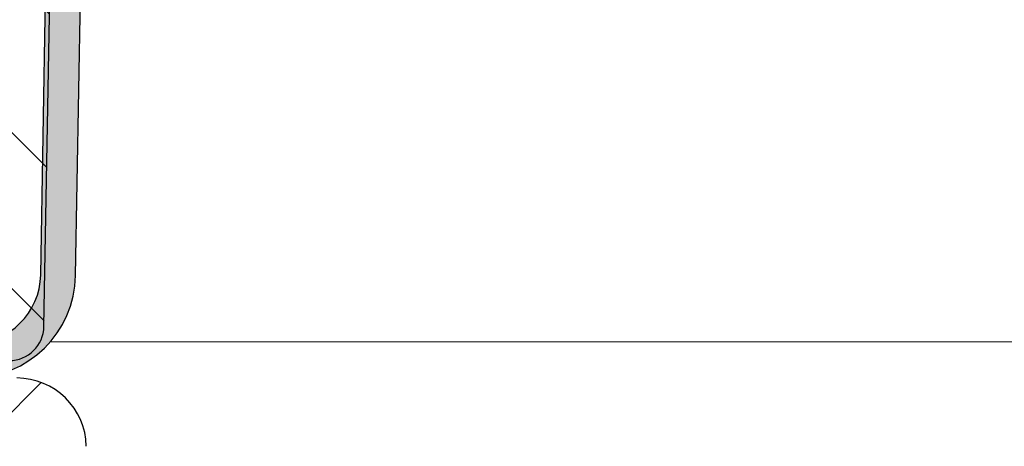
# Model space of a CAD drawing. Units: millimetres. Extents: x 0 to 420, y 0 to 297.
# Drawn here: x 134 to 148, y 230 to 236 of the extents above; entities that cross this region are included whole.
import ezdxf

# ---------------------------------------------------------------- set-up
doc = ezdxf.new("R2010")
doc.units = ezdxf.units.MM

msp = doc.modelspace()

# ---------------------------------------------------------------- hatches: boundary and pattern name
at = {"linetype": 'Continuous', "lineweight": 18}
h = msp.add_hatch(dxfattribs=at)
h.set_pattern_fill('ANSI31', scale=0.5, angle=90, style=0)
h.set_pattern_definition([(135.0000000000002, (0, 0), (-1.12253201513364, -1.122532015133648), [])])
edge = h.paths.add_edge_path(flags=0)
edge.add_line((124.9556853597151, 231.0951277735867), (125.6229880107552, 231.0951277735867))
edge.add_arc((125.6229880107552, 231.5951277735867), 0.5, 270.0000000000008, 359.0241563438692)
edge.add_line((126.1229154929365, 231.5866123428987), (126.3579473708089, 245.384962566616))
edge.add_arc((126.8578748529911, 245.3764471359518), 0.5, 92.59737378941179, 179.0241563465916, ccw=False)
edge.add_arc((130.9141769102464, 155.9592970310973), 90.009107465407, 90.98405881599479, 92.59737378941378, ccw=False)
edge.add_arc((127.8225041242363, 155.9592970310973), 90.009107465407, 87.40262621058457, 89.01594118400362, ccw=False)
edge.add_arc((131.8788061814917, 245.3764471359518), 0.5, 0.9758436534069119, 87.4026262105865, ccw=False)
edge.add_line((132.3787336636739, 245.384962566616), (132.6137655415462, 231.5866123428987))
edge.add_arc((133.1136930237276, 231.5951277735867), 0.5, 180.9758436561324, 270.0000000000008)
edge.add_line((133.1136930237275, 231.0951277735866), (133.7809956747676, 231.0951277735866))
edge.add_arc((133.7809956747676, 231.5951277735867), 0.5, 270.0000000000008, 358.9758436528922)
edge.add_line((134.2809157988799, 231.5861907993601), (134.5088472627992, 244.3363144097909))
edge.add_spline(control_points=[(134.508845397715, 244.33631808953), (134.5096594434287, 244.3816604598495), (134.5148037394538, 244.427099406179), (134.5238552416576, 244.4715365924588), (134.5389834006448, 244.545806343915), (134.5652997674147, 244.6186026358037), (134.6011640458396, 244.6853754649244), (134.6358728731618, 244.7499970521289), (134.6803323938676, 244.8107667573458), (134.7338469972399, 244.860934869258), (134.7707663797316, 244.8955455287015), (134.8129864202298, 244.9258007174566), (134.858990022657, 244.9468864262283), (134.8931348330555, 244.9625366686038), (134.9301503853102, 244.9732884478461), (134.9675000688289, 244.9772632817568), (135.0104276256803, 244.9818317249831), (135.0549996356474, 244.9773551320306), (135.0964580963046, 244.9653201060364), (135.1357213487672, 244.9539223296474), (135.1733321959179, 244.9358022382449), (135.2076980456686, 244.9136549884952)], knot_values=[5.8921175954e-06, 5.8921175954e-06, 5.8921175954e-06, 5.8921175954e-06, 0.0001419401364962, 0.0001419401364962, 0.0001419401364962, 0.0003707486102697, 0.0003707486102697, 0.0003707486102697, 0.0005924639948513, 0.0005924639948513, 0.0005924639948513, 0.0007449487410583, 0.0007449487410583, 0.0007449487410583, 0.0008578402268262, 0.0008578402268262, 0.0008578402268262, 0.0009883468585904, 0.0009883468585904, 0.0009883468585904, 0.0011112497695943, 0.0011112497695943, 0.0011112497695943, 0.0011112497695943], weights=[1, 1, 1, 1, 1, 1, 1, 1, 1, 1, 1, 1, 1, 1, 1, 1, 1, 1, 1, 1, 1, 1], degree=3, periodic=0)
edge.add_spline(control_points=[(135.2076980456686, 244.9136549884952), (135.3503134131705, 244.8215950400962), (135.5032781282643, 244.7453304351156), (135.6600824389399, 244.6810576382434), (136.0634528996873, 244.5157194050269), (136.5014454368875, 244.4233950791544), (136.9365494828625, 244.3963963913537), (137.158291859836, 244.3826370313489), (137.3821651185732, 244.3860304161437), (137.602888728849, 244.4113304082469), (137.7130001182609, 244.4239517009083), (137.8226665164651, 244.441944156871), (137.9308722456232, 244.4659303046239), (138.1477738604053, 244.514011253946), (138.3534404687736, 244.6036353633004), (138.5671269363936, 244.6644315945886), (138.7866126932728, 244.7268777896532), (139.0082248164359, 244.7839736498994), (139.2222156411247, 244.8632292597945), (139.3339407037428, 244.9046087815158), (139.4443661928757, 244.9526202946205), (139.5456439848587, 245.0153703008828), (139.615220617972, 245.0584788055023), (139.6816839509149, 245.1090224731871), (139.7366687313167, 245.1696518799966), (139.7726432627974, 245.2093194841588), (139.8041299426732, 245.2542863860135), (139.8260442044523, 245.3031479339414), (139.8481175636607, 245.3523642164591), (139.8608318400827, 245.4067369194014), (139.8632973770635, 245.4606200965441), (139.8655073015488, 245.5089169801196), (139.8597294220045, 245.5580252995677), (139.8474937316215, 245.6047988028595), (139.8304362554239, 245.6700045978821), (139.8002898272092, 245.7322593930357), (139.7634730171461, 245.7887153554802), (139.6997162151301, 245.8864818815325), (139.6159508719637, 245.9715346486078), (139.5264514624965, 246.046455133955), (139.3447501252622, 246.1985583987127), (139.1320659440594, 246.3142048337204), (138.9146943863307, 246.4085466854789), (137.9541333117899, 246.8254416622007), (136.897713050598, 246.9818266141665), (135.8695121758742, 247.1800233869862), (135.4925908745535, 247.2526790201073), (135.1144694767392, 247.319356686611), (134.735445813433, 247.3800985261251)], knot_values=[0.0006800794524484, 0.0006800794524484, 0.0006800794524484, 0.0006800794524484, 0.0011880277068378, 0.0011880277068378, 0.0011880277068378, 0.0025034019533922, 0.0025034019533922, 0.0025034019533922, 0.0031678294364875, 0.0031678294364875, 0.0031678294364875, 0.0034983231571964, 0.0034983231571964, 0.0034983231571964, 0.0041622268880127, 0.0041622268880127, 0.0041622268880127, 0.0048440352479208, 0.0048440352479208, 0.0048440352479208, 0.0052006538204808, 0.0052006538204808, 0.0052006538204808, 0.0054459325778767, 0.0054459325778767, 0.0054459325778767, 0.0056062112381959, 0.0056062112381959, 0.0056062112381959, 0.0057682659834828, 0.0057682659834828, 0.0057682659834828, 0.0059127287068714, 0.0059127287068714, 0.0059127287068714, 0.0061149651698835, 0.0061149651698835, 0.0061149651698835, 0.0064660937671051, 0.0064660937671051, 0.0064660937671051, 0.0071823509633189, 0.0071823509633189, 0.0071823509633189, 0.0103641318413889, 0.0103641318413889, 0.0103641318413889, 0.0115288288150904, 0.0115288288150904, 0.0115288288150904, 0.0115288288150904], weights=[1, 1, 1, 1, 1, 1, 1, 1, 1, 1, 1, 1, 1, 1, 1, 1, 1, 1, 1, 1, 1, 1, 1, 1, 1, 1, 1, 1, 1, 1, 1, 1, 1, 1, 1, 1, 1, 1, 1, 1, 1, 1, 1, 1, 1, 1, 1, 1, 1], degree=3, periodic=0)
edge.add_spline(control_points=[(134.7354458134329, 247.3800985261252), (134.7309922457094, 247.3808121970783), (134.7264592539668, 247.3816979164897), (134.7219660145481, 247.3827427860867), (134.7000813017974, 247.3878319141884), (134.6787841072442, 247.3968356052795), (134.6598677563734, 247.408960437103), (134.6406929251226, 247.4212509473473), (134.6234181335563, 247.4370953497341), (134.6094784931549, 247.4551069354789), (134.5954453783462, 247.473239300688), (134.5843912853316, 247.4940774895164), (134.5772038614402, 247.5158502228569), (134.5700180524248, 247.5376180642825), (134.5664931201444, 247.5609244789523), (134.566902801597, 247.5838440542679)], knot_values=[2.9474201259e-06, 2.9474201259e-06, 2.9474201259e-06, 2.9474201259e-06, 1.67865503351e-05, 1.67865503351e-05, 1.67865503351e-05, 8.51324962357e-05, 8.51324962357e-05, 8.51324962357e-05, 0.0001544239080327, 0.0001544239080327, 0.0001544239080327, 0.0002241747136991, 0.0002241747136991, 0.0002241747136991, 0.0002938972838939, 0.0002938972838939, 0.0002938972838939, 0.0002938972838939], weights=[1, 1, 1, 1, 1, 1, 1, 1, 1, 1, 1, 1, 1, 1, 1, 1], degree=3, periodic=0)
edge.add_line((134.5669027121164, 247.5838439185479), (134.5669446668456, 247.5861907993797))
edge.add_spline(control_points=[(134.5669446668448, 247.5861907993797), (134.5679449268751, 247.6421437546959), (134.5592986212903, 247.6990410321696), (134.5417217544151, 247.7521709435153), (134.5241448875399, 247.805300854861), (134.4971526676841, 247.8561287886321), (134.4629803323097, 247.900445661534), (134.4288079969345, 247.9447625344371), (134.3865130308385, 247.9837906605426), (134.3395978985536, 248.0142981037588), (134.2926827662687, 248.0448055469751), (134.239853490521, 248.0676337402531), (134.1854848866047, 248.080892270982), (134.1468463282309, 248.090314814079), (134.1067954179009, 248.0951277735866), (134.067024542733, 248.0951277735866)], knot_values=[0, 0, 0, 0, 0.0001678856859852, 0.0001678856859852, 0.0001678856859852, 0.0003357713719703, 0.0003357713719703, 0.0003357713719703, 0.0005036570579599, 0.0005036570579599, 0.0005036570579599, 0.0006715427439494, 0.0006715427439494, 0.0006715427439494, 0.0007900081317215, 0.0007900081317215, 0.0007900081317215, 0.0007900081317215], weights=[1, 1, 1, 1, 1, 1, 1, 1, 1, 1, 1, 1, 1, 1, 1, 1], degree=3, periodic=0)
edge.add_line((134.067024542733, 248.0951277735866), (124.6696564917497, 248.0951277735866))
edge.add_spline(control_points=[(124.6696564917497, 248.0951277735867), (124.6136945964214, 248.0951277735867), (124.5569609520088, 248.085465870262), (124.5041536962726, 248.0669421700279), (124.4513464405365, 248.0484184697938), (124.4010090841633, 248.0205220661269), (124.3573100855202, 247.9855630723437), (124.313611086876, 247.9506040785596), (124.2753451736251, 247.9076182824469), (124.2456811626814, 247.8601653564714), (124.2160171517377, 247.8127124304959), (124.1941368730536, 247.7594835643698), (124.1818522420202, 247.7048866636403), (124.1731218277904, 247.6660858597955), (124.1690255050667, 247.6259553210797), (124.1697363676379, 247.5861907993798)], knot_values=[0, 0, 0, 0, 0.0001678856859852, 0.0001678856859852, 0.0001678856859852, 0.0003357713719703, 0.0003357713719703, 0.0003357713719703, 0.0005036570579599, 0.0005036570579599, 0.0005036570579599, 0.0006715427439494, 0.0006715427439494, 0.0006715427439494, 0.0007900081317215, 0.0007900081317215, 0.0007900081317215, 0.0007900081317215], weights=[1, 1, 1, 1, 1, 1, 1, 1, 1, 1, 1, 1, 1, 1, 1, 1], degree=3, periodic=0)
edge.add_spline(control_points=[(124.1697363676379, 247.5861907993797), (124.1698858654713, 247.5778225632768), (124.1697284219268, 247.5717905225354), (124.1693067401594, 247.5657828522064), (124.1677180312796, 247.54314862911), (124.1622564963773, 247.5204768472942), (124.1533405468523, 247.4996120948358), (124.144545105943, 247.479029351874), (124.1321502901511, 247.4596536873082), (124.1171156712696, 247.4430714883072), (124.1019684233362, 247.4263650668456), (124.0837190004032, 247.4120399140932), (124.0638698088374, 247.4013369597257), (124.0444354790808, 247.3908577044947), (124.0229352166956, 247.3835758442204), (124.0011337723846, 247.3800822802468)], knot_values=[3.9657442887e-06, 3.9657442887e-06, 3.9657442887e-06, 3.9657442887e-06, 2.20325313176e-05, 2.20325313176e-05, 2.20325313176e-05, 9.09660474108e-05, 9.09660474108e-05, 9.09660474108e-05, 0.0001589552038249, 0.0001589552038249, 0.0001589552038249, 0.0002274865872864, 0.0002274865872864, 0.0002274865872864, 0.0002945965139016, 0.0002945965139016, 0.0002945965139016, 0.0002945965139016], weights=[1, 1, 1, 1, 1, 1, 1, 1, 1, 1, 1, 1, 1, 1, 1, 1], degree=3, periodic=0)
edge.add_spline(control_points=[(124.0011337723846, 247.3800822802468), (122.8330341211993, 247.1928841366372), (121.6717274617671, 246.9507627412696), (120.5290848138444, 246.643987878428), (120.2090419410965, 246.5580632819944), (119.8891293751504, 246.4553725675444), (119.5962038384334, 246.300436753066), (119.4773947229478, 246.2375955706906), (119.3621728738664, 246.1663507043673), (119.2562347276107, 246.0836359578423), (119.149575271494, 246.0003580245481), (119.0490771404687, 245.904187528106), (118.9747670666934, 245.7910970037975), (118.9421603200263, 245.7414736635256), (118.9146591836164, 245.6875708991389), (118.8967471655565, 245.630959633149), (118.8786955238346, 245.57390708398), (118.8700371022609, 245.5126327861181), (118.8738029833905, 245.4529111545693), (118.8772634789402, 245.3980325131349), (118.8914674918395, 245.3428218909986), (118.9152343841726, 245.2932358532061), (118.9360859738333, 245.2497321549328), (118.964427783196, 245.209505700203), (118.9965443154275, 245.1735072431215), (119.0558030902883, 245.1070858608826), (119.1288458369694, 245.0526361918579), (119.2051314982702, 245.0067678989267), (119.4946783306654, 244.8326720243), (119.8347265896238, 244.7581240774056), (120.1600888122169, 244.667095698197), (120.3197288772692, 244.6224323188328), (120.4725012133379, 244.5554029240382), (120.6319176565079, 244.5099478311092), (120.9543651497491, 244.4180069969107), (121.2953313044906, 244.3821082122668), (121.6305533295394, 244.38929826184), (122.0994875011572, 244.3993562523316), (122.5747611962428, 244.4864022936543), (123.0122782076243, 244.6554563833282), (123.1917905553758, 244.7248189355146), (123.3670574042756, 244.8091292716169), (123.5287401105125, 244.9135062285805)], knot_values=[0.00041706326982, 0.00041706326982, 0.00041706326982, 0.00041706326982, 0.0039663244669811, 0.0039663244669811, 0.0039663244669811, 0.0049627941004802, 0.0049627941004802, 0.0049627941004802, 0.005364675210526, 0.005364675210526, 0.005364675210526, 0.005771541334035, 0.005771541334035, 0.005771541334035, 0.0059484794670881, 0.0059484794670881, 0.0059484794670881, 0.0061277165206312, 0.0061277165206312, 0.0061277165206312, 0.0062924113622858, 0.0062924113622858, 0.0062924113622858, 0.0064358214791661, 0.0064358214791661, 0.0064358214791661, 0.0067018760174821, 0.0067018760174821, 0.0067018760174821, 0.0077230605804775, 0.0077230605804775, 0.0077230605804775, 0.0082235115593924, 0.0082235115593924, 0.0082235115593924, 0.0092474716396307, 0.0092474716396307, 0.0092474716396307, 0.0106859711426167, 0.0106859711426167, 0.0106859711426167, 0.0112699253255598, 0.0112699253255598, 0.0112699253255598, 0.0112699253255598], weights=[1, 1, 1, 1, 1, 1, 1, 1, 1, 1, 1, 1, 1, 1, 1, 1, 1, 1, 1, 1, 1, 1, 1, 1, 1, 1, 1, 1, 1, 1, 1, 1, 1, 1, 1, 1, 1, 1, 1, 1, 1, 1, 1], degree=3, periodic=0)
edge.add_spline(control_points=[(123.5287401105125, 244.9135062285805), (123.5468750233778, 244.9251855359074), (123.5655601186441, 244.9355932044113), (123.5848809650903, 244.9445222264178), (123.6181849921194, 244.9599134977618), (123.6539928368046, 244.9710467892642), (123.6903421705957, 244.9760242768718), (123.7320947039506, 244.9817416503608), (123.7757351379622, 244.9791542596755), (123.8165552618438, 244.9686814430792), (123.8570957965743, 244.9582803579139), (123.896029991593, 244.9401384347907), (123.9311621812811, 244.917390978305), (123.9773209914017, 244.8875039848107), (124.018420178531, 244.8491249791427), (124.0537140456992, 244.8069561390804), (124.1096493828666, 244.7401250299928), (124.1531658329322, 244.6615104122577), (124.1826000246005, 244.5794812257034), (124.2104450906681, 244.5018807213376), (124.2263557172908, 244.4187496443774), (124.2278356418237, 244.3363178798353)], knot_values=[5.6508203959e-06, 5.6508203959e-06, 5.6508203959e-06, 5.6508203959e-06, 6.95028308277e-05, 6.95028308277e-05, 6.95028308277e-05, 0.0001803670748791, 0.0001803670748791, 0.0001803670748791, 0.0003086109784946, 0.0003086109784946, 0.0003086109784946, 0.0004354318016457, 0.0004354318016457, 0.0004354318016457, 0.0006021889381393, 0.0006021889381393, 0.0006021889381393, 0.0008682342443153, 0.0008682342443153, 0.0008682342443153, 0.0011196361435244, 0.0011196361435244, 0.0011196361435244, 0.0011196361435244], weights=[1, 1, 1, 1, 1, 1, 1, 1, 1, 1, 1, 1, 1, 1, 1, 1, 1, 1, 1, 1, 1, 1], degree=3, periodic=0)
edge.add_line((124.2278336752682, 244.3363198031108), (124.4557652356028, 231.5861907993601))
edge.add_arc((124.9556853597151, 231.5951277735867), 0.5, 181.0241563471095, 270.0000000000008)
h = msp.add_hatch(dxfattribs=at)
h.set_pattern_fill('ANSI31', scale=0.5, style=0)
h.set_pattern_definition([(45, (0, 0), (-1.122532015133644, 1.122532015133644), [])])
edge = h.paths.add_edge_path(flags=0)
edge.add_line((79.39519636777875, 228.7189655760861), (80.68819576356944, 179.3134515148269))
edge.add_arc((97.18254799721667, 179.7451277735866), 16.50000000000001, 181.4991545514483, 271.4332981048944)
edge.add_arc((97.60026780389227, 163.0503528376041), 0.1999999999999974, 29.425507464616373, 91.43329810489502, ccw=False)
edge.add_arc((98.12286491172628, 163.3451277735866), 0.4000000000000009, 209.4255074646065, 270.0000000000008)
edge.add_line((98.12286491172628, 162.9451277735866), (98.21834051724139, 162.9451277735866))
edge.add_arc((98.21834051724139, 163.3451277735866), 0.400000000000001, 270.0000000000008, 313.8308606708499)
edge.add_line((98.49535324851101, 163.0565728451682), (98.63372032417075, 163.1894052377958))
edge.add_arc((98.77222668980556, 163.0451277735866), 0.1999999999999995, 89.9999999999992, 133.8308606708454, ccw=False)
edge.add_line((98.77222668980556, 163.2451277735866), (117.8052804108444, 163.2451277735866))
edge.add_arc((117.8052804108444, 170.2451277735866), 7.000000000000001, 270.0000000000008, 358.9999999999974)
edge.add_line((124.8042142769392, 170.1229609285252), (124.9903676007688, 180.7876777081331))
edge.add_arc((125.240329524558, 180.7833146065267), 0.25, 105.7902545841643, 179.0000000006557, ccw=False)
edge.add_arc((124.9683405172414, 181.7451277735867), 0.7495311843214129, 285.7902545841737, 432.2097454158219)
edge.add_spline(control_points=[(125.1973472933457, 182.4588174069488), (125.1763307775388, 182.4655611290163), (125.1560412272481, 182.4751954868483), (125.1375323285863, 182.4872201446113), (125.1140683334416, 182.5024639749722), (125.0929126249931, 182.5219691203481), (125.0758171166557, 182.5441203511697), (125.0587216083187, 182.5662715819908), (125.0452147848652, 182.5916798565532), (125.0364151522178, 182.6182411045935), (125.0276155195703, 182.6448023526337), (125.0232803729958, 182.6732491661675), (125.0237687078669, 182.7012258521978)], knot_values=[0, 0, 0, 0, 6.62159007784e-05, 6.62159007784e-05, 6.62159007784e-05, 0.0001506173395984, 0.0001506173395984, 0.0001506173395984, 0.0002350187784162, 0.0002350187784162, 0.0002350187784162, 0.0003194202172339, 0.0003194202172339, 0.0003194202172339, 0.0003194202172339], weights=[1, 1, 1, 1, 1, 1, 1, 1, 1, 1, 1, 1, 1], degree=3, periodic=0)
edge.add_line((125.0237687078669, 182.7012258521978), (125.8087644745637, 227.6736032062784))
edge.add_arc((127.0085817087491, 227.6526603185521), 1.200000000000023, 101.89681196579318, 178.9999999999198, ccw=False)
edge.add_arc((126.3282875694539, 230.8817778271052), 2.100000000000545, 281.8968119657936, 358.9999999999935)
edge.add_line((128.4279677292828, 230.8451277735866), (128.665159827455, 244.4338539767953))
edge.add_arc((129.1650836750277, 244.4251277735919), 0.4999999999958779, 89.9999999999992, 179.0000000017301, ccw=False)
edge.add_line((129.1650836750277, 244.9251277735878), (129.5715973594551, 244.9251277735878))
edge.add_arc((129.5715973594551, 244.4251277735919), 0.4999999999958779, 0.9999999982682084, 89.9999999999992, ccw=False)
edge.add_line((130.0715212070278, 244.4338539767953), (130.3087133052, 230.8451277735866))
edge.add_arc((132.4083934650289, 230.8817778271052), 2.100000000000545, 181.0000000000081, 258.103188034208)
edge.add_arc((131.7280993257336, 227.6526603185521), 1.200000000000023, 1.0000000000786144, 78.10318803420392, ccw=False)
edge.add_line((132.927916559919, 227.6736032062784), (133.7129123266158, 182.7012258521978))
edge.add_arc((133.4629504028267, 182.6968627505885), 0.25, -72.20974541582098, 1.00000000000108, ccw=False)
edge.add_arc((133.7683405172414, 181.7451277735867), 0.7495311843214129, 107.7902545841768, 254.209745415829)
edge.add_arc((133.4963515099247, 180.7833146065267), 0.25, 0.9999999993426059, 74.20974541583399, ccw=False)
edge.add_line((133.746313433714, 180.7876777081331), (133.9324667575436, 170.1229609285252))
edge.add_arc((140.9314006236384, 170.2451277735866), 7.000000000000001, 181.0000000000042, 270.0000000000008)
edge.add_line((140.9314006236384, 163.2451277735866), (159.9644543446772, 163.2451277735866))
edge.add_arc((159.9644543446772, 163.0451277735866), 0.1999999999999995, 46.16913932915298, 89.9999999999992, ccw=False)
edge.add_line((160.102960710312, 163.1894052377958), (160.2413277859718, 163.0565728451682))
edge.add_arc((160.5183405172414, 163.3451277735866), 0.400000000000001, 226.1691393291518, 270.0000000000008)
edge.add_line((160.5183405172414, 162.9451277735866), (160.6138161227565, 162.9451277735866))
edge.add_arc((160.6138161227565, 163.3451277735866), 0.4000000000000009, 270.0000000000008, 330.5744925353942)
edge.add_arc((161.1364132305905, 163.0503528376041), 0.1999999999999974, 88.56670189511158, 150.5744925353859, ccw=False)
edge.add_arc((161.5541330372661, 179.7451277735866), 16.50000000000001, 268.5667018951071, 358.5008454485533)
edge.add_line((178.0484852709133, 179.3134515148269), (179.341484666704, 228.7189655760861))
edge.add_arc((178.3418269555739, 228.7451277735866), 1, 358.5008454485571, 538.5008454485555)
edge.add_line((177.3421692444437, 228.7712899710872), (176.049169848653, 179.3657759098281))
edge.add_arc((161.5541330372661, 179.7451277735866), 14.5, 270, 358.5008454485527, ccw=False)
edge.add_line((161.5541330372661, 165.2451277735866), (140.9314006236384, 165.2451277735866))
edge.add_arc((140.9314006236384, 170.2451277735866), 5.000000000000001, 181.0000000000034, 270, ccw=False)
edge.add_line((135.9321621478564, 170.1578657413999), (134.8900124808069, 229.8625801800198))
edge.add_arc((133.8901647856496, 229.8451277735867), 0.9999999999998623, 0.9999999997554778, 90)
edge.add_line((133.8901647856496, 230.8451277735866), (133.0628814573269, 230.8451277735866))
edge.add_spline(control_points=[(133.0628814573269, 230.8451277735866), (132.7680323981111, 230.8451277735691), (132.7629099123965, 231.1398924895513)], knot_values=[0, 0, 0, 1, 1, 1], weights=[1, 0.7132503569480477, 1], degree=2, periodic=0)
edge.add_line((132.7629099123965, 231.1398924895514), (132.5745002663128, 241.9502283117004))
edge.add_spline(control_points=[(132.5745002663128, 241.9502283117004), (132.5698589432893, 242.1944799938674), (132.330002170573, 242.239892687649)], knot_values=[0, 0, 0, 0.8710949939019582, 0.8710949939019582, 0.8710949939019582], weights=[1, 0.7502137985814257, 0.9356026163658642], degree=2, periodic=0)
edge.add_spline(control_points=[(132.3300021705729, 242.2398926876491), (132.294921689156, 242.246493846593), (132.2607557180257, 242.2595388771954), (132.2304016858975, 242.2778538128892), (132.2017074776981, 242.2951672484071), (132.1756009610977, 242.3176633656659), (132.1542447328384, 242.3434901763123), (132.1328887144504, 242.3693167331542), (132.1156954864174, 242.399185542444), (132.1040916460517, 242.4306250311242), (132.0924878811762, 242.4620643152709), (132.086153615477, 242.4959407440561), (132.0856099211213, 242.5294486586942)], knot_values=[0, 0, 0, 0, 0.0001063543004452, 0.0001063543004452, 0.0001063543004452, 0.0002067238534808, 0.0002067238534808, 0.0002067238534808, 0.0003070946682421, 0.0003070946682421, 0.0003070946682421, 0.0004074647931699, 0.0004074647931699, 0.0004074647931699, 0.0004074647931699], weights=[1, 1, 1, 1, 1, 1, 1, 1, 1, 1, 1, 1, 1], degree=3, periodic=0)
edge.add_line((132.0856099211213, 242.5294486586942), (132.0439569802938, 244.9503634955167))
edge.add_arc((131.7440026717468, 244.9451277735866), 0.3, 0.9999999991602105, 90)
edge.add_line((131.7440026717036, 245.2451277735866), (131.4183405171972, 245.2451277735866))
edge.add_arc((131.4183405172414, 245.5451277735866), 0.3, 180, 270, ccw=False)
edge.add_arc((130.8183405172414, 245.5451277735866), 0.3, 0, 90)
edge.add_line((130.8183405172414, 245.8451277735866), (127.9183405172414, 245.8451277735866))
edge.add_arc((127.9183405172414, 245.5451277735866), 0.3, 90, 180)
edge.add_arc((127.3183405172414, 245.5451277735866), 0.3, 270, 360, ccw=False)
edge.add_line((127.3183405172856, 245.2451277735866), (126.9926783627792, 245.2451277735866))
edge.add_arc((126.992678362736, 244.9451277735866), 0.3, 90, 179.0000000008397)
edge.add_line((126.692724054189, 244.9503634955167), (126.650466288757, 242.529417735321))
edge.add_spline(control_points=[(126.650466288757, 242.529417735321), (126.6504995357565, 242.494222297795), (126.6435090271209, 242.4585640001596), (126.6307341855239, 242.4257306843653), (126.6185664001679, 242.3944575968613), (126.6008222737996, 242.3648567370474), (126.5789780046639, 242.3393834390979), (126.5571045115971, 242.3138760621915), (126.5305152597495, 242.2918015738985), (126.5014238174157, 242.2749859871252), (126.4723339969632, 242.2581713378402), (126.4399400122422, 242.2461497834491), (126.4069253495746, 242.2399062160809)], knot_values=[0, 0, 0, 0, 0.0001056929933103, 0.0001056929933103, 0.0001056929933103, 0.0002062135686768, 0.0002062135686768, 0.0002062135686768, 0.0003068701380465, 0.0003068701380465, 0.0003068701380465, 0.0004075173062814, 0.0004075173062814, 0.0004075173062814, 0.0004075173062814], weights=[1, 1, 1, 1, 1, 1, 1, 1, 1, 1, 1, 1, 1], degree=3, periodic=0)
edge.add_spline(control_points=[(126.4069253495746, 242.2399062160809), (126.1668220912016, 242.1944799938227), (126.1625478588336, 241.9503629355791)], knot_values=[0.1289050060990843, 0.1289050060990843, 0.1289050060990843, 1, 1, 1], weights=[0.9356026163654181, 0.7502137985817168, 1], degree=2, periodic=0)
edge.add_line((126.1625478588307, 241.9503629355792), (125.9734880064959, 231.1400272354729))
edge.add_spline(control_points=[(125.9734880064959, 231.1400272354729), (125.9686486363645, 230.8451277735969), (125.673841924463, 230.8451277735866)], knot_values=[0, 0, 0, 1, 1, 1], weights=[1, 0.7132503569480653, 1], degree=2, periodic=0)
edge.add_line((125.673841924463, 230.8451277735866), (124.8465162488331, 230.8451277735866))
edge.add_arc((124.8465162488331, 229.8451277735867), 0.9999999999998623, 90, 179.0000000002445)
edge.add_line((123.8466685536758, 229.8625801800198), (122.8045188866264, 170.1578657413999))
edge.add_arc((117.8052804108444, 170.2451277735866), 5.000000000000001, 270, 358.9999999999966, ccw=False)
edge.add_line((117.8052804108444, 165.2451277735866), (97.18254799721667, 165.2451277735866))
edge.add_arc((97.18254799721667, 179.7451277735866), 14.5, 181.4991545514471, 270, ccw=False)
edge.add_line((82.68751118582972, 179.3657759098282), (81.39451179003903, 228.7712899710872))
edge.add_spline(control_points=[(81.39451179003903, 228.7712899710872), (81.39158361772277, 228.883175451479), (81.36929787177631, 228.996098348471), (81.329500044511, 229.1007074678659), (81.28970221724568, 229.2053165872608), (81.23129463544775, 229.3044971777308), (81.15911405636078, 229.3900360514566), (81.08693347727383, 229.4755749251825), (80.99898907140631, 229.5498313499151), (80.90256355324526, 229.6066561188366), (80.80613803508419, 229.6634808877581), (80.69857186978355, 229.7044412981561), (80.58877265826024, 229.7261454006364), (80.47897344673693, 229.7478495031167), (80.36391279116975, 229.7508959236235), (80.25311891447306, 229.7350323867501), (80.14232503777637, 229.7191688498767), (80.03274210803538, 229.6839578196896), (79.93344473530716, 229.6323151369079), (79.83414736257895, 229.5806724541263), (79.74239680272268, 229.5111737497965), (79.66579095949206, 229.4295742418412), (79.58918511626142, 229.347974733886), (79.52561110591604, 229.2520238071262), (79.48033351989375, 229.1496671995251), (79.43505593387145, 229.0473105919239), (79.40682596044623, 228.9357251818657), (79.3979813359914, 228.8241514056732), (79.39520964290624, 228.7891868613289), (79.39427874883377, 228.7540278010474), (79.39519636777877, 228.7189655760861)], knot_values=[0, 0, 0, 0, 0.0003357713719788, 0.0003357713719788, 0.0003357713719788, 0.0006715427439576, 0.0006715427439576, 0.0006715427439576, 0.0010073141159364, 0.0010073141159364, 0.0010073141159364, 0.0013430854879153, 0.0013430854879153, 0.0013430854879153, 0.0016788568598941, 0.0016788568598941, 0.0016788568598941, 0.0020146282318729, 0.0020146282318729, 0.0020146282318729, 0.0023503996038517, 0.0023503996038517, 0.0023503996038517, 0.0026861709758305, 0.0026861709758305, 0.0026861709758305, 0.0030219423478093, 0.0030219423478093, 0.0030219423478093, 0.0031258154153669, 0.0031258154153669, 0.0031258154153669, 0.0031258154153669], weights=[1, 1, 1, 1, 1, 1, 1, 1, 1, 1, 1, 1, 1, 1, 1, 1, 1, 1, 1, 1, 1, 1, 1, 1, 1, 1, 1, 1, 1, 1, 1], degree=3, periodic=0)
h = msp.add_hatch(dxfattribs=at)
h.set_pattern_fill('DIN 128 Elastomer-Gummi', scale=0.03125, style=0, pattern_type=2)
h.set_pattern_definition([(45.00000209717174, (0.21047475, 0.21047475), (0.1403164864838794, 0.4209495108110583), [0.1984375, -0.396875]), (45.00000209717174, (0.4911078125, 0.21047475), (0.1403164864838794, 0.4209495108110583), [0.1984375, -0.396875]), (134.9999719140475, (0, 0), (-0.1403165706737638, -0.1403164331096135), [])])
edge = h.paths.add_edge_path(flags=0)
edge.add_arc((133.2356432541256, 232.3451277735866), 1.5, 270.0000000000008, 359.0000000000771)
edge.add_line((134.7354147968602, 232.3189491639326), (134.8839989011623, 240.8313267983329))
edge.add_spline(control_points=[(134.8839989011623, 240.8313267983329), (134.884298858893, 240.8496312446109), (134.8871369712453, 240.8679460188611), (134.8923391832951, 240.88538275829), (134.898752358361, 240.9068783954271), (134.9089532319297, 240.9275657820428), (134.9221054957748, 240.9457374409133), (134.9352158636753, 240.9638512147822), (134.9516184908695, 240.9799615340242), (134.9699713954193, 240.9927350004623), (134.9882946734282, 241.0054878470782), (135.0090651903049, 241.0152633143934), (135.0305733493303, 241.0212446778782), (135.0520826983528, 241.0272263722981), (135.0749220760678, 241.0295770580302), (135.0971986305696, 241.028097908601)], knot_values=[0, 0, 0, 0, 5.45886987308e-05, 5.45886987308e-05, 5.45886987308e-05, 0.0001222159952694, 0.0001222159952694, 0.0001222159952694, 0.0001896246791639, 0.0001896246791639, 0.0001896246791639, 0.000256925621726, 0.000256925621726, 0.000256925621726, 0.0003242332992253, 0.0003242332992253, 0.0003242332992253, 0.0003242332992253], weights=[1, 1, 1, 1, 1, 1, 1, 1, 1, 1, 1, 1, 1, 1, 1, 1], degree=3, periodic=0)
edge.add_spline(control_points=[(135.0971986305696, 241.028097908601), (135.5927575414853, 240.995019290838), (136.0880990263952, 240.9584249973404), (136.5831400436016, 240.9182831301486)], knot_values=[0.0001946321512391, 0.0001946321512391, 0.0001946321512391, 0.0001946321512391, 0.001684629083235, 0.001684629083235, 0.001684629083235, 0.001684629083235], weights=[1, 1, 1, 1], degree=3, periodic=0)
edge.add_spline(control_points=[(136.5831400436017, 240.9182831301485), (137.2452471988899, 240.8645941919081), (137.9068687458054, 240.8045271466405), (138.5678122037509, 240.7380280295619), (141.2135611587669, 240.4718328393308), (143.8512458509144, 240.1024107428303), (146.466962466137, 239.6240029658047), (149.1563689832456, 239.1321174970654), (151.8247309445847, 238.5165554527957), (154.4660929494253, 237.8108179038388)], knot_values=[0, 0, 0, 0, 0.001992841058529, 0.001992841058529, 0.001992841058529, 0.0099761175518187, 0.0099761175518187, 0.0099761175518187, 0.0181848638425072, 0.0181848638425072, 0.0181848638425072, 0.0181848638425072], weights=[1, 1, 1, 1, 1, 1, 1, 1, 1, 1], degree=3, periodic=0)
edge.add_spline(control_points=[(154.4660929709916, 237.8108179321549), (154.4666548698818, 237.8106679211934), (154.4672167291966, 237.8105179156661), (154.4677785489365, 237.8103679155751)], knot_values=[0, 0, 0, 0, 1, 1, 1, 1], weights=[1, 1, 1, 1], degree=3, periodic=0)
edge.add_ellipse((128.2088373042017, 139.5581337914751), major_axis=(101.7105793175919, 0), ratio=0.9998959860649415, start_angle=71.60222958309862, end_angle=75.0368222267698, ccw=False)
edge.add_arc((127.9232538094045, 162.9085061336529), 80, 60.65770399511348, 66.12166539842298, ccw=False)
edge.add_line((167.1253405172414, 232.6451277735866), (166.8253405172414, 233.3651277735866))
edge.add_arc((128.0306947594606, 163.4010265463977), 80, 60.99191243970031, 84.6435616312459)
edge.add_arc((135.4054527137788, 242.0560514660763), 1, 84.6435616312289, 178.9999999999982)
edge.add_line((134.4056050186225, 242.0735038725136), (134.2354909492806, 232.3276753671238))
edge.add_arc((133.2356432541256, 232.3451277735866), 1, 270.00000000000165, 358.99999999853844, ccw=False)
edge.add_line((133.2356432541257, 231.3451277735866), (132.3683405172414, 231.3451277735866))
edge.add_line((132.3683405172414, 231.3451277735866), (132.3683405172414, 230.8451277735866))
edge.add_line((132.3683405172414, 230.8451277735866), (133.2356767174264, 230.8451277735866))

# ---------------------------------------------------------------- linework, layer by layer
at = {"color": 7, "linetype": 'Continuous', "lineweight": 25}
for p, q in [((134.2809157989, 231.5861907994), (134.5088472628, 244.3363144098)), ((134.2354909493, 232.3276753671), (134.4056050186, 242.0735038725)), ((134.7354147969, 232.3189491639), (134.8839989012, 240.8313267983))]:
    msp.add_line(p, q, dxfattribs=at)
at = {"color": 8, "linetype": 'Continuous', "lineweight": 18}
msp.add_line((134.3695774446, 231.3631943484), (162.3551345093, 231.3631943484), dxfattribs=at)
at = {"color": 7, "linetype": 'Continuous', "lineweight": 25}
for centre, radius, start, end in [((128.0306947595, 163.4010265464), 80.00000000000024, 60.9919124397, 84.6435616312), ((133.2356432541, 232.3451277736), 1, 270, 358.9999999985), ((133.2356432541, 232.3451277736), 1.5, 270, 359.0000000001), ((133.7809956748, 231.5951277736), 0.5000000000002934, 270, 358.9758436529), ((133.8901647856, 229.8451277736), 1.000000000000365, 0.9999999998, 90)]:
    msp.add_arc(centre, radius, start, end, dxfattribs=at)

doc.saveas('drawing.dxf')
